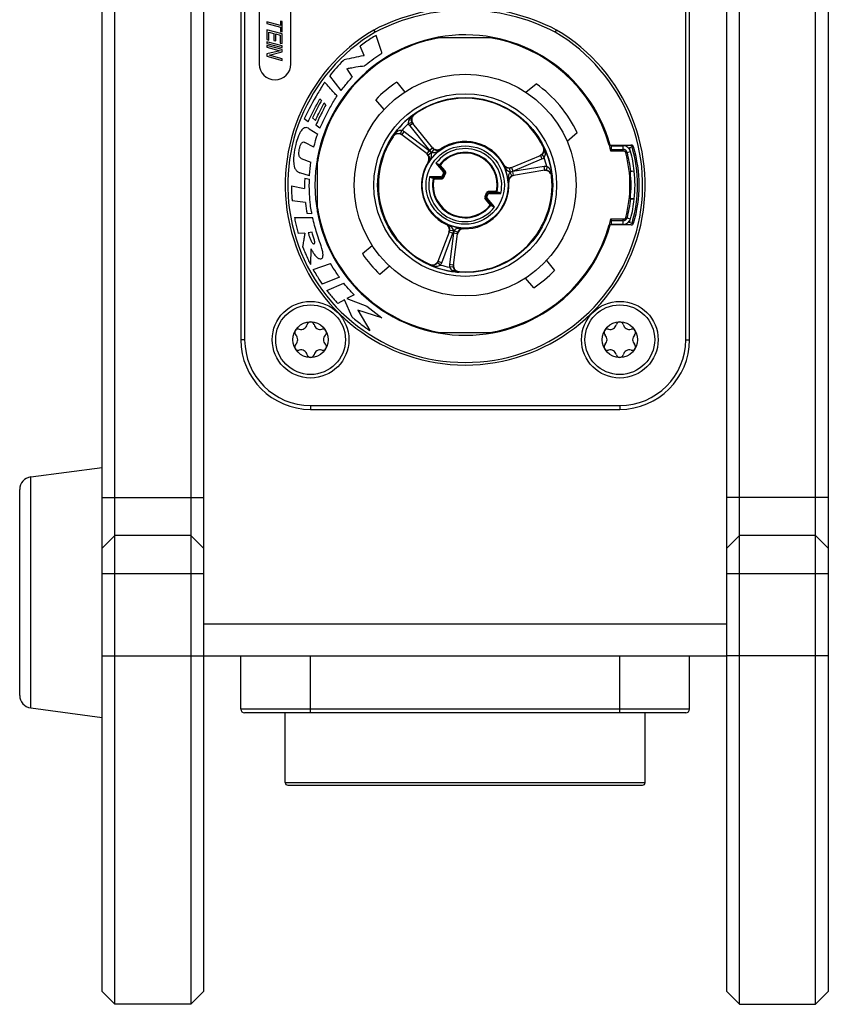
# Model space of a CAD drawing. Units: millimetres. Extents: x 0 to 420, y 0 to 297.
# Drawn here: x 206 to 237, y 77 to 116 of the extents above; entities that cross this region are included whole.
import ezdxf

# ---------------------------------------------------------------- set-up
doc = ezdxf.new("R2010")
doc.units = ezdxf.units.MM
doc.header["$LTSCALE"] = 23.1
doc.layers.get('0').update_dxf_attribs({"linetype": 'CONTINUOUS'})
doc.layers.add('_26_DATUM_AXIS', color=7, linetype='CONTINUOUS')
doc.layers.add('BEZUGSACHSEN', color=7, linetype='CONTINUOUS')

msp = doc.modelspace()

# ---------------------------------------------------------------- linework, layer by layer
at = {"color": 7}
for p, q in [((209.2527, 77.136), (209.2527, 154.636)), ((212.2527, 154.636), (212.2527, 77.136)), ((233.9027, 77.136), (233.9027, 154.636)), ((236.9027, 77.136), (236.9027, 154.636)), ((208.7527, 77.636), (208.7527, 154.136)), ((212.7527, 154.136), (212.7527, 77.636)), ((233.4027, 77.636), (233.4027, 154.136)), ((237.4027, 154.136), (237.4027, 77.636)), ((222.2875, 110.0182), (222.0924, 110.2507)), ((221.8395, 109.7082), (222.1429, 109.7082)), ((224.3159, 109.2138), (224.0125, 109.2138)), ((223.8679, 108.9038), (224.0629, 108.6714)), ((205.9366, 97.9439), (208.7527, 98.3194)), ((205.5027, 89.3238), (205.5027, 97.4483)), ((208.7527, 95.136), (209.2527, 95.636)), ((212.2527, 95.636), (209.2527, 95.636)), ((212.7527, 95.136), (212.2527, 95.636)), ((233.9027, 95.636), (233.4027, 95.136)), ((236.9027, 95.636), (233.9027, 95.636)), ((237.4027, 95.136), (236.9027, 95.636)), ((212.7527, 90.886), (233.4027, 90.886)), ((205.9366, 88.8282), (208.7527, 88.4527)), ((208.7527, 77.636), (209.2527, 77.136)), ((212.7527, 77.636), (212.2527, 77.136)), ((233.4027, 77.636), (233.9027, 77.136)), ((236.9027, 77.136), (237.4027, 77.636)), ((212.2527, 77.136), (209.2527, 77.136)), ((233.9027, 77.136), (236.9027, 77.136))]:
    msp.add_line(p, q, dxfattribs=at)
at = {"color": 9}
for p, q in [((221.0453, 112.2497), (221.0712, 112.2386)), ((220.2317, 111.3693), (220.2198, 111.3949)), ((222.1199, 110.8939), (222.1262, 110.869)), ((226.1533, 110.9715), (226.1814, 110.9691)), ((221.6374, 110.3628), (221.6123, 110.3682)), ((224.5788, 110.2575), (224.596, 110.2765)), ((222.2157, 109.801), (222.2366, 109.7734)), ((222.2632, 109.9029), (222.2978, 109.9045)), ((224.7975, 109.5741), (224.7727, 109.581)), ((226.5089, 109.8268), (226.4864, 109.8099)), ((223.8922, 109.0192), (223.8576, 109.0175)), ((223.9397, 109.1211), (223.9187, 109.1487)), ((222.3157, 107.9151), (222.3341, 107.9331)), ((223.0169, 107.7628), (223.0247, 107.7384)), ((221.6789, 106.3066), (221.6754, 106.3346)), ((222.848, 106.0422), (222.8318, 106.0191)), ((205.9366, 88.8282), (205.9366, 97.9439)), ((208.7527, 97.136), (212.7527, 97.136)), ((237.4027, 97.136), (233.4027, 97.136)), ((208.7527, 94.136), (212.7527, 94.136)), ((233.4027, 94.136), (237.4027, 94.136)), ((233.4027, 92.136), (212.7527, 92.136)), ((208.7527, 90.886), (212.7527, 90.886)), ((237.4027, 90.886), (233.4027, 90.886))]:
    msp.add_line(p, q, dxfattribs=at)
at = {"color": 7}
for centre, radius in [((216.9777, 103.361), 1.375), ((229.1777, 103.361), 1.375), ((216.9777, 103.361), 0.7), ((229.1777, 103.361), 0.7)]:
    msp.add_circle(centre, radius, dxfattribs=at)
for centre, radius, start, end in [((223.0777, 109.461), 5.9272, 15.41007, 344.58993), ((223.0777, 109.461), 5.8968, 98.81627, 171.18373), ((223.0777, 109.461), 5.8968, 15.48121, 81.18373), ((223.0777, 109.461), 3.4265, 26.15693, 125.84307), ((221.2185, 112.0359), 0.2508, 172.55027, 181.98305), ((221.2187, 112.0362), 0.2511, 182.06147, 200.58885), ((221.2194, 112.037), 0.252, 200.70258, 219.17783), ((221.2179, 112.0358), 0.2503, 125.87129, 135.20723), ((223.0777, 109.461), 3.4265, 146.15693, 245.84307), ((220.4395, 111.2298), 0.2503, 136.79277, 146.12871), ((220.4395, 111.2292), 0.2508, 90.01695, 99.44973), ((220.4392, 111.229), 0.2511, 71.41117, 89.93854), ((220.4384, 111.2283), 0.252, 52.82217, 71.29744), ((223.0777, 109.461), 1.7235, 28.23918, 123.76082), ((221.9809, 111.1015), 0.2498, 240.38559, 250.95965), ((221.9812, 111.1024), 0.2507, 250.95539, 261.48444), ((225.9289, 110.8614), 0.25, 320.65888, 329.98153), ((225.9281, 110.8616), 0.2508, 330.01695, 339.44973), ((225.9286, 110.8613), 0.2503, 16.79277, 26.12871), ((224.5777, 109.461), 5.3007, 343.45363, 16.54637), ((223.0777, 109.461), 1.7235, 148.23918, 243.76082), ((221.3999, 110.4999), 0.2498, 21.04035, 31.6144), ((221.3991, 110.4996), 0.2507, 10.51557, 21.04461), ((223.0777, 109.461), 1.2626, 348.71105, 141.28895), ((222.1381, 106.2032), 4.0478, 90.64585, 91.15212), ((222.2109, 109.954), 0.1, 330.36301, 40.01098), ((224.8164, 110.3955), 0.2507, 250.51556, 261.04461), ((224.8163, 110.3946), 0.2498, 261.04035, 271.6144), ((226.2377, 109.7824), 0.252, 80.70258, 99.17783), ((226.2374, 109.7833), 0.2511, 62.06147, 80.58886), ((226.2372, 109.7837), 0.2508, 52.55027, 61.98305), ((223.0777, 109.461), 1.2626, 168.71105, 321.28895), ((224.9694, 112.2749), 4.0478, 218.84788, 219.35415), ((222.1429, 109.8081), 0.1, 269.98917, 339.63684), ((223.0777, 109.461), 0.8972, 150.37399, 159.62601), ((223.0777, 109.461), 3.4265, 266.15693, 5.84307), ((223.0777, 109.461), 1.7235, 268.23918, 3.76082), ((225.0473, 109.5903), 0.2504, 172.96078, 183.71856), ((226.2375, 109.7843), 0.2503, 5.87129, 15.20723), ((224.0124, 109.1139), 0.1, 89.98917, 159.63684), ((221.186, 106.6471), 4.0478, 38.84788, 39.35415), ((223.9445, 108.9681), 0.1, 150.36301, 220.01098), ((223.0777, 109.461), 0.8972, 330.37399, 339.62601), ((223.0777, 109.461), 5.8968, 188.81627, 261.18373), ((224.0173, 112.7189), 4.0478, 270.64585, 271.15212), ((222.2045, 107.6908), 0.2507, 10.95539, 21.48444), ((222.2054, 107.6909), 0.2498, 0.38559, 10.95965), ((223.0172, 107.4881), 0.2504, 88.28144, 99.03922), ((223.0777, 109.461), 5.8968, 278.81627, 344.51879), ((221.7777, 106.563), 0.2503, 245.87145, 255.22705), ((221.7774, 106.5634), 0.2508, 292.64966, 302.10443), ((221.7777, 106.5627), 0.25, 302.14046, 311.50425), ((222.8668, 106.2917), 0.252, 172.82217, 191.29744), ((222.8659, 106.292), 0.2511, 191.41117, 209.93854), ((222.8655, 106.2922), 0.2508, 210.01695, 219.44973), ((222.8649, 106.2919), 0.2503, 256.79277, 266.12871), ((216.4927, 103.641), 0.14, 73.34176, 226.65824), ((216.6031, 104.0099), 0.245, 253.34176, 346.65824), ((216.9777, 103.921), 0.14, 13.34176, 166.65824), ((217.3523, 104.0099), 0.245, 193.34176, 286.65824), ((217.4627, 103.641), 0.14, 313.34176, 106.65824), ((228.6927, 103.641), 0.14, 73.34176, 226.65824), ((228.8031, 104.0099), 0.245, 253.34176, 346.65824), ((229.1777, 103.921), 0.14, 13.34176, 166.65824), ((229.5523, 104.0099), 0.245, 193.34176, 286.65824), ((229.6627, 103.641), 0.14, 313.34176, 106.65824), ((216.2285, 103.361), 0.245, 313.34176, 46.65824), ((217.7269, 103.361), 0.245, 133.34176, 226.65824), ((228.4285, 103.361), 0.245, 313.34176, 46.65824), ((229.9269, 103.361), 0.245, 133.34176, 226.65824), ((216.4927, 103.081), 0.14, 133.34176, 286.65824), ((216.6031, 102.7122), 0.245, 13.34176, 106.65824), ((217.3523, 102.7122), 0.245, 73.34176, 166.65824), ((217.4627, 103.081), 0.14, 253.34176, 46.65824), ((228.6927, 103.081), 0.14, 133.34176, 286.65824), ((228.8031, 102.7122), 0.245, 13.34176, 106.65824), ((229.5523, 102.7122), 0.245, 73.34176, 166.65824), ((229.6627, 103.081), 0.14, 253.34176, 46.65824), ((216.9777, 102.801), 0.14, 193.34176, 346.65824), ((229.1777, 102.801), 0.14, 193.34176, 346.65824), ((206.0027, 97.4483), 0.5, 97.59464, 180), ((206.0027, 89.3238), 0.5, 180, 262.40536)]:
    msp.add_arc(centre, radius, start, end, dxfattribs=at)
at = {"color": 9}
for centre, start, end in [((222.6104, 106.4624), 95.18893, 95.76294), ((225.0744, 111.7465), 214.23706, 214.81107), ((221.0809, 107.1755), 34.23706, 34.81107), ((223.545, 112.4597), 275.18893, 275.76294)]:
    msp.add_arc(centre, 3.5705, start, end, dxfattribs=at)
at = {"color": 7}
for points in [[(221.0403, 112.2122), (221.0027, 112.1743), (220.9767, 112.1213), (220.9698, 112.0684)], [(220.3983, 111.4767), (220.3457, 111.4679), (220.2936, 111.4401), (220.2571, 111.4012)], [(221.7874, 110.9435), (221.8067, 110.9199), (221.8309, 110.8995), (221.8575, 110.8844)], [(221.9441, 110.8544), (222.0035, 110.8456), (222.07, 110.8605), (222.1199, 110.8939)], [(226.163, 110.7736), (226.1817, 110.8236), (226.1836, 110.8825), (226.1682, 110.9336)], [(221.6126, 110.6308), (221.5966, 110.6569), (221.5754, 110.6803), (221.551, 110.6988)], [(221.6123, 110.3682), (221.6439, 110.4193), (221.6565, 110.4862), (221.6456, 110.5453)], [(226.0256, 110.6308), (226.0626, 110.6464), (226.0968, 110.6718), (226.1223, 110.7029)], [(224.596, 110.2765), (224.6245, 110.2236), (224.6762, 110.1792), (224.7328, 110.1591)], [(224.8233, 110.1449), (224.8539, 110.1458), (224.8848, 110.1524), (224.9129, 110.1642)], [(226.479, 109.8499), (226.465, 109.9014), (226.4321, 109.9504), (226.3897, 109.9828)], [(224.8512, 109.746), (224.8231, 109.7107), (224.8043, 109.6659), (224.7988, 109.621)], [(224.9205, 109.8061), (224.8941, 109.7907), (224.8702, 109.77), (224.8512, 109.746)], [(225.0067, 109.8372), (224.9766, 109.8323), (224.9468, 109.8215), (224.9205, 109.8061)], [(222.4378, 107.7826), (222.4157, 107.8385), (222.3696, 107.8886), (222.3157, 107.9151)], [(222.4389, 107.6023), (222.4498, 107.6309), (222.4553, 107.662), (222.4552, 107.6926)], [(222.8547, 107.6786), (222.8315, 107.6588), (222.8116, 107.6342), (222.7971, 107.6073)], [(222.9779, 107.7354), (222.9332, 107.7283), (222.8891, 107.708), (222.8547, 107.6786)], [(222.7971, 107.6073), (222.7826, 107.5804), (222.7729, 107.5504), (222.7691, 107.52)], [(221.9434, 106.3754), (221.9733, 106.4019), (221.9973, 106.4367), (222.0115, 106.4741)], [(221.7139, 106.321), (221.7656, 106.3073), (221.8246, 106.3114), (221.874, 106.332)], [(222.6718, 106.1328), (222.7057, 106.0916), (222.7558, 106.0604), (222.8077, 106.0482)]]:
    msp.add_open_spline(points, degree=3, dxfattribs=at)
at = {"layer": '_26_DATUM_AXIS', "color": 7}
for p, q in [((214.2277, 88.786), (214.2277, 90.886)), ((231.9277, 88.786), (231.9277, 90.886)), ((231.7777, 88.636), (214.3777, 88.636)), ((215.9777, 85.886), (215.9777, 88.636)), ((230.1777, 85.886), (230.1777, 88.636)), ((216.0777, 85.786), (230.0777, 85.786))]:
    msp.add_line(p, q, dxfattribs=at)
at = {"layer": '_26_DATUM_AXIS', "color": 9}
for p, q in [((216.9777, 88.636), (216.9777, 90.886)), ((229.1777, 88.636), (229.1777, 90.886)), ((231.9277, 88.786), (214.2277, 88.786)), ((215.9777, 85.886), (230.1777, 85.886))]:
    msp.add_line(p, q, dxfattribs=at)
at = {"layer": '_26_DATUM_AXIS', "color": 7}
for centre, radius, start, end in [((214.3777, 88.786), 0.15, 180, 270), ((231.7777, 88.786), 0.15, 270, 360), ((216.0777, 85.886), 0.1, 180, 270), ((230.0777, 85.886), 0.1, 270, 360)]:
    msp.add_arc(centre, radius, start, end, dxfattribs=at)
at = {"layer": 'BEZUGSACHSEN', "color": 7}
for p, q in [((214.2277, 128.361), (214.2277, 103.361)), ((231.9277, 103.361), (231.9277, 128.361)), ((214.9527, 120.486), (214.9527, 114.236)), ((216.2027, 114.236), (216.2027, 120.486)), ((215.2527, 115.9035), (215.2527, 115.8398)), ((215.7889, 115.7599), (215.2527, 115.9035)), ((215.2527, 115.8398), (215.7889, 115.6961)), ((215.7889, 115.9299), (215.7889, 115.7599)), ((215.8527, 115.9128), (215.7889, 115.9299)), ((215.8527, 115.509), (215.8527, 115.9128)), ((215.2527, 115.5848), (215.2527, 115.2023)), ((215.8527, 115.424), (215.2527, 115.5848)), ((215.3293, 115.1817), (215.3293, 115.5005)), ((215.3293, 115.5005), (215.5335, 115.4458)), ((215.5335, 115.4458), (215.5335, 115.1695)), ((215.6101, 115.149), (215.6101, 115.4252)), ((215.6101, 115.4252), (215.7761, 115.3808)), ((215.7889, 115.6961), (215.7889, 115.5261)), ((215.7889, 115.5261), (215.8527, 115.509)), ((215.8527, 115.0415), (215.8527, 115.424)), ((219.4762, 115.5798), (219.5247, 115.4923)), ((226.6307, 115.4923), (226.6792, 115.5798)), ((215.2527, 115.2023), (215.3293, 115.1817)), ((215.2527, 115.1173), (215.2527, 115.0535)), ((215.8527, 114.9565), (215.2527, 115.1173)), ((215.2527, 115.0535), (215.8527, 114.8928)), ((215.5335, 115.1695), (215.6101, 115.149)), ((215.7761, 115.3808), (215.7761, 115.062)), ((215.7761, 115.062), (215.8527, 115.0415)), ((222.0123, 115.2882), (224.1431, 115.2882)), ((215.2527, 114.9685), (215.2527, 114.9048)), ((215.8527, 114.8078), (215.2527, 114.9685)), ((215.2527, 114.9048), (215.7761, 114.7645)), ((215.7761, 114.7645), (215.2527, 114.6391)), ((215.2527, 114.6391), (215.2527, 114.5435)), ((215.3421, 114.5833), (215.8527, 114.7121)), ((215.8527, 114.8928), (215.8527, 114.9565)), ((215.8527, 114.7121), (215.8527, 114.8078)), ((219.0939, 114.5674), (218.9387, 114.9436)), ((215.2527, 114.5435), (215.8527, 114.3828)), ((215.8527, 114.4465), (215.3421, 114.5833)), ((215.8527, 114.3828), (215.8527, 114.4465)), ((218.4106, 114.0487), (218.6226, 113.713)), ((218.1825, 113.197), (217.7316, 113.7767)), ((220.375, 113.5182), (220.6985, 113.1326)), ((225.475, 113.1207), (225.8732, 113.4548)), ((217.4103, 112.7973), (217.3445, 112.8587)), ((217.5836, 112.6329), (217.5124, 112.7044)), ((219.875, 112.4416), (219.5515, 112.8272)), ((216.8849, 111.9547), (216.7269, 112.0798)), ((217.1712, 112.014), (217.0549, 112.1086)), ((216.9281, 111.6813), (217.2604, 111.4753)), ((217.3491, 111.7003), (217.1891, 111.8212)), ((221.0043, 111.887), (221.7916, 110.9234)), ((227.4963, 111.5206), (227.0981, 111.1864)), ((217.1104, 110.9627), (216.7478, 111.1462)), ((221.5713, 110.6953), (220.5808, 111.4485)), ((228.7724, 111.036), (228.766, 111.036)), ((228.7918, 111.036), (229.628, 111.036)), ((229.364, 110.7985), (228.8264, 110.7985)), ((228.8442, 111.011), (229.3156, 111.011)), ((228.8442, 110.811), (228.8442, 111.011)), ((228.8442, 110.8685), (229.3156, 110.8685)), ((228.8442, 110.811), (229.3156, 110.811)), ((229.521, 110.9296), (229.6693, 110.9737)), ((216.6134, 110.5085), (216.9931, 110.3594)), ((217.2505, 108.3956), (217.2505, 110.5264)), ((224.8998, 110.1484), (226.0473, 110.6296)), ((226.2153, 110.0436), (224.9872, 109.8436)), ((229.749, 110.0061), (229.593, 109.9896)), ((229.6058, 110.0054), (229.7475, 110.0207)), ((229.749, 110.0061), (229.7475, 110.0207)), ((216.9397, 109.8316), (216.559, 109.9439)), ((216.747, 109.7373), (216.9327, 109.6879)), ((216.2244, 109.4316), (216.7426, 109.3215)), ((216.7752, 108.7703), (216.2556, 108.8448)), ((229.749, 108.916), (229.593, 108.9324)), ((229.6058, 108.9167), (229.7475, 108.9013)), ((229.7475, 108.9013), (229.749, 108.916)), ((216.3452, 108.1789), (217.0595, 108.1756)), ((217.0324, 108.3294), (216.8398, 108.3375)), ((228.8264, 108.1235), (229.364, 108.1235)), ((229.3156, 108.111), (228.8442, 108.111)), ((228.8442, 107.911), (228.8442, 108.111)), ((229.3156, 108.0535), (228.8442, 108.0535)), ((228.7724, 107.886), (228.766, 107.886)), ((229.628, 107.886), (228.7918, 107.886)), ((229.3156, 107.911), (228.8442, 107.911)), ((229.6693, 107.9483), (229.521, 107.9924)), ((216.7542, 107.5699), (216.4921, 107.5479)), ((217.0355, 107.5984), (216.8833, 107.5824)), ((222.0134, 106.4524), (222.4543, 107.616)), ((222.7619, 107.5393), (222.6049, 106.305)), ((216.9944, 106.9495), (216.9736, 106.3327)), ((219.0205, 106.7583), (219.4061, 107.0819)), ((226.2803, 106.4805), (226.6039, 106.0948)), ((217.0787, 106.1277), (217.7633, 106.3641)), ((220.0971, 106.2584), (219.7115, 105.9348)), ((218.1151, 105.8252), (217.4313, 105.5577)), ((225.7804, 105.4038), (225.4568, 105.7895)), ((217.6173, 105.2998), (218.2841, 105.5944)), ((218.3202, 104.9372), (218.05, 104.7888)), ((218.6205, 104.2454), (218.3202, 104.9372)), ((218.6952, 105.1354), (218.4091, 104.9844)), ((218.4091, 104.9844), (219.2027, 104.6766)), ((219.7871, 104.2249), (218.8416, 104.5271)), ((218.8416, 104.5271), (219.3161, 103.7226)), ((219.2027, 104.6766), (219.7871, 104.2249)), ((224.1431, 103.6339), (222.0123, 103.6339)), ((216.9777, 100.611), (229.1777, 100.611))]:
    msp.add_line(p, q, dxfattribs=at)
at = {"layer": 'BEZUGSACHSEN', "color": 9}
for p, q in [((214.3777, 128.361), (214.3777, 103.361)), ((231.7777, 103.361), (231.7777, 128.361)), ((220.8331, 111.8811), (220.9699, 111.9426)), ((220.5241, 111.4809), (220.5808, 111.6198)), ((220.5808, 111.4485), (220.6716, 111.5679)), ((221.6621, 110.8147), (220.6716, 111.5679)), ((221.0043, 111.887), (220.8881, 111.7921)), ((220.8881, 111.7921), (221.6754, 110.8285)), ((221.5713, 110.6953), (221.6621, 110.8147)), ((221.7393, 110.7372), (221.6196, 110.6469)), ((221.7916, 110.9234), (221.6754, 110.8285)), ((221.8417, 110.8769), (221.7556, 110.754)), ((229.3156, 110.811), (229.3156, 111.011)), ((229.4123, 110.7365), (229.6056, 110.7876)), ((224.9578, 110.0101), (226.1053, 110.4913)), ((226.0473, 110.6296), (226.1053, 110.4913)), ((226.1038, 110.6626), (226.1957, 110.544)), ((221.9257, 110.3257), (222.2136, 109.9827)), ((222.03, 110.2793), (222.2519, 110.0148)), ((222.2519, 110.0148), (222.2136, 109.9827)), ((224.8521, 109.982), (224.8337, 110.1309)), ((224.9219, 109.8235), (224.8585, 109.9595)), ((224.8998, 110.1484), (224.9578, 110.0101)), ((226.1912, 110.1917), (224.9631, 109.9917)), ((224.9872, 109.8436), (224.9631, 109.9917)), ((226.2153, 110.0436), (226.1912, 110.1917)), ((226.2958, 110.1949), (226.2807, 110.0456)), ((222.1226, 109.7877), (221.6748, 109.7877)), ((222.1226, 109.7377), (221.7774, 109.7377)), ((222.1226, 109.7877), (222.1226, 109.7377)), ((222.2157, 109.801), (222.1691, 109.8193)), ((222.2192, 109.9267), (222.2632, 109.9029)), ((224.0327, 109.1844), (224.3779, 109.1844)), ((224.0327, 109.1344), (224.0327, 109.1844)), ((223.9362, 108.9953), (223.8922, 109.0192)), ((223.9035, 108.9072), (223.9418, 108.9394)), ((224.1254, 108.6428), (223.9035, 108.9072)), ((223.9397, 109.1211), (223.9862, 109.1027)), ((224.2296, 108.5963), (223.9418, 108.9394)), ((224.0327, 109.1344), (224.4805, 109.1344)), ((229.3156, 107.911), (229.3156, 108.111)), ((229.4123, 108.1855), (229.6056, 108.1345)), ((222.4695, 107.6827), (222.6189, 107.6695)), ((222.6417, 107.6639), (222.7798, 107.6053)), ((222.1537, 106.3993), (222.5945, 107.5628)), ((222.4543, 107.616), (222.5945, 107.5628)), ((222.6131, 107.5582), (222.4561, 106.3239)), ((222.7619, 107.5393), (222.6131, 107.5582)), ((222.0134, 106.4524), (222.1537, 106.3993)), ((222.1042, 106.3071), (221.9825, 106.3948)), ((222.6049, 106.305), (222.4561, 106.3239)), ((222.6052, 106.2396), (222.4566, 106.2193)), ((214.3777, 103.361), (214.2277, 103.361)), ((231.7777, 103.361), (231.9277, 103.361)), ((216.9777, 100.761), (229.1777, 100.761)), ((216.9777, 100.761), (216.9777, 100.611)), ((229.1777, 100.761), (229.1777, 100.611))]:
    msp.add_line(p, q, dxfattribs=at)
at = {"layer": 'BEZUGSACHSEN', "color": 7}
for centre, radius in [((223.0777, 109.461), 4.375), ((216.9777, 103.361), 1.5125), ((229.1777, 103.361), 1.5125)]:
    msp.add_circle(centre, radius, dxfattribs=at)
at = {"layer": 'BEZUGSACHSEN', "color": 9}
for radius in [3.6043, 3.4543, 1.6957, 1.5457]:
    msp.add_circle((223.0777, 109.461), radius, dxfattribs=at)
at = {"layer": 'BEZUGSACHSEN', "color": 7}
for centre, radius, start, end in [((223.0777, 108.661), 7.8, 62.50104, 117.49896), ((223.0777, 109.461), 7.1, 120.48119, 59.51881), ((215.5777, 114.236), 0.625, 180, 360), ((223.0777, 109.461), 4.875, 123.6699, 136.3301), ((223.0777, 109.461), 4.875, 24.99079, 55.00921), ((221.2051, 112.0484), 0.258, 195.14778, 204.21574), ((220.4266, 111.2424), 0.2576, 67.78107, 76.01078), ((221.9903, 111.0891), 0.2591, 234.99092, 245.74129), ((221.9905, 111.0889), 0.2591, 245.6877, 279.61951), ((223.0777, 109.461), 5.9023, 13.09738, 15.47663), ((229.3156, 110.711), 0.3, 14.77963, 90), ((229.3156, 110.711), 0.1575, 14.77963, 90), ((229.3156, 110.711), 0.1, 14.77963, 90), ((224.5777, 109.461), 5, 345.22037, 14.77963), ((224.5777, 109.461), 5.0575, 6.17896, 14.77963), ((224.5777, 109.461), 5.2, 15.66301, 16.54637), ((224.5777, 109.461), 5.2, 6.17896, 14.77963), ((229.628, 110.936), 0.1001, 16.29505, 90.01181), ((224.5777, 109.461), 5.3613, 343.71932, 16.28068), ((221.4128, 110.491), 0.259, 26.95196, 37.01086), ((225.9455, 110.8667), 0.2583, 307.79216, 319.13524), ((224.8022, 110.387), 0.2581, 272.14858, 277.02462), ((226.2548, 109.7895), 0.2575, 77.54967, 84.22348), ((225.9025, 113.0108), 4.7694, 320.69525, 320.93927), ((224.5777, 109.461), 5.0431, 353.9832, 6.0168), ((224.5777, 109.461), 5.2, 353.9832, 6.0168), ((225.0312, 109.5885), 0.2592, 122.02305, 159.61516), ((225.0315, 109.5884), 0.2594, 114.99321, 122.05615), ((224.5777, 109.461), 5.0575, 345.22037, 353.82104), ((225.9025, 105.9113), 4.7694, 39.06073, 39.30475), ((224.5777, 109.461), 5.2, 345.22037, 353.82104), ((223.0777, 109.461), 5.9023, 344.52337, 346.90262), ((229.3156, 108.211), 0.1, 270, 345.22037), ((229.3156, 108.211), 0.1575, 270, 345.22037), ((229.3156, 108.211), 0.3, 270, 345.22037), ((224.5777, 109.461), 5.2, 343.45363, 344.33699), ((222.2113, 107.7055), 0.2593, 358.45083, 39.61232), ((222.2127, 107.7052), 0.2578, 354.99223, 358.49985), ((223.0176, 107.5045), 0.2583, 149.57813, 157.02155), ((229.628, 107.9861), 0.1001, 269.98819, 343.70495), ((223.0777, 109.461), 4.875, 213.6699, 226.3301), ((221.7729, 106.5459), 0.2584, 312.67478, 324.20641), ((222.8602, 106.2743), 0.2573, 187.7772, 194.5343), ((223.0777, 109.461), 4.875, 303.6699, 316.3301), ((216.9777, 103.361), 2.75, 180, 270), ((229.1777, 103.361), 2.75, 270, 360)]:
    msp.add_arc(centre, radius, start, end, dxfattribs=at)
at = {"layer": 'BEZUGSACHSEN', "color": 9}
for centre, radius, start, end in [((223.0777, 108.661), 7.7, 62.52042, 117.47958), ((223.0777, 109.461), 7, 120.50249, 59.49751), ((223.0777, 109.461), 3.4507, 126.08552, 145.91448), ((221.3851, 111.7703), 0.5863, 139.9359, 142.58915), ((221.199, 112.0459), 0.2513, 204.26353, 219.2214), ((220.4268, 111.2452), 0.405, 52.8136, 67.76937), ((223.0777, 109.461), 3.3007, 132.84966, 139.15774), ((221.1968, 112.0443), 0.3986, 204.28985, 219.24727), ((220.7605, 111.0231), 0.6562, 141.3439, 145.48867), ((220.4288, 111.2483), 0.2514, 52.78185, 67.73635), ((223.0777, 109.461), 1.6993, 124.04935, 147.95065), ((221.4185, 110.4948), 0.4021, 37.06403, 52.71096), ((221.9866, 111.0831), 0.4021, 219.28897, 234.93555), ((223.0777, 109.461), 1.8493, 135.63702, 136.363), ((221.9861, 111.0826), 0.2514, 219.28387, 234.92898), ((223.0777, 109.461), 1.4404, 346.89301, 143.10699), ((221.6679, 111.4547), 0.7383, 293.00074, 295.03725), ((223.0777, 109.461), 1.2904, 347.69851, 142.30149), ((221.387, 111.9805), 1.3349, 301.68017, 303.62419), ((223.0777, 109.461), 3.4507, 6.08552, 25.91448), ((225.5891, 110.6867), 0.6562, 21.3439, 25.48867), ((225.6878, 110.7106), 0.5544, 5.94392, 9.41787), ((221.419, 110.4953), 0.2514, 37.07042, 52.71674), ((220.9176, 110.8507), 0.867, 335.21617, 336.9682), ((221.0698, 110.7866), 0.7018, 336.91856, 340.32462), ((225.95, 110.8613), 0.2513, 292.7803, 307.73557), ((225.9497, 110.8619), 0.4019, 292.78441, 307.74112), ((223.0777, 109.461), 3.3007, 12.84583, 19.15416), ((222.1753, 109.9505), 0.1, 331.5281, 39.99392), ((223.0777, 109.461), 1.6993, 4.04935, 27.95065), ((225.3612, 110.6369), 0.867, 215.21618, 216.96821), ((225.2697, 110.5681), 0.7525, 216.97603, 218.60488), ((224.8028, 110.3803), 0.2514, 277.0704, 292.71666), ((224.8026, 110.381), 0.4021, 277.06415, 292.71107), ((223.0777, 109.461), 1.8493, 15.63701, 16.36299), ((225.028, 109.5949), 0.4021, 99.2891, 114.93564), ((226.2556, 109.795), 0.4019, 84.25823, 99.21619), ((226.2556, 109.7956), 0.2513, 84.26397, 99.22206), ((225.9473, 109.7819), 0.5609, 22.59194, 24.81201), ((223.0777, 109.461), 1.4404, 166.89301, 323.10699), ((223.0777, 109.461), 1.2904, 167.69851, 322.30149), ((222.1226, 109.8377), 0.1, 270.00672, 338.47125), ((223.0777, 109.461), 0.9766, 151.51717, 158.47259), ((223.0777, 109.461), 0.9266, 151.52202, 158.47798), ((226.105, 109.6654), 1.3349, 181.68017, 183.62419), ((225.5092, 109.6851), 0.7383, 173.00074, 175.03725), ((225.0278, 109.5956), 0.2514, 99.28398, 114.92897), ((225.8557, 109.7522), 0.6575, 6.51585, 9.28649), ((224.0327, 109.0844), 0.1, 90.00672, 158.47125), ((223.9801, 108.9715), 0.1, 151.5281, 219.99392), ((223.0777, 109.461), 0.9266, 331.52202, 338.47798), ((223.0777, 109.461), 0.9766, 331.51722, 338.47259), ((221.741, 106.7371), 1.3349, 61.68017, 63.62419), ((223.0777, 109.461), 1.6993, 244.04935, 267.95065), ((222.2192, 107.7049), 0.2514, 339.28402, 354.92897), ((222.056, 107.2433), 0.7383, 53.00074, 55.03725), ((222.2182, 107.7051), 0.4023, 339.29184, 354.93837), ((223.0119, 107.5072), 0.402, 157.06479, 172.71171), ((223.0777, 109.461), 1.8493, 255.63679, 256.36294), ((222.9405, 107.0092), 0.7525, 96.97601, 98.60488), ((222.9543, 106.8955), 0.867, 95.21617, 96.9682), ((223.0113, 107.5074), 0.2514, 157.07041, 172.7167), ((221.7785, 106.5416), 0.2513, 324.26376, 339.22172), ((221.9409, 106.9096), 0.6575, 246.51585, 249.28649), ((223.0777, 109.461), 3.4507, 246.08552, 265.91448), ((221.9194, 106.8036), 0.549, 262.56866, 267.00748), ((221.7782, 106.5418), 0.4016, 324.26134, 339.21901), ((223.0777, 109.461), 3.3007, 252.8462, 259.15453), ((222.8552, 106.2734), 0.4023, 172.78782, 187.74355), ((222.7314, 106.3805), 0.3222, 227.132, 228.10579), ((222.8543, 106.2734), 0.2514, 172.7819, 187.73635), ((222.8548, 106.5758), 0.5544, 245.94392, 249.41787), ((222.8835, 106.6732), 0.6562, 261.3439, 265.48867), ((216.9777, 103.361), 2.6, 180, 270), ((229.1777, 103.361), 2.6, 270, 360)]:
    msp.add_arc(centre, radius, start, end, dxfattribs=at)
at = {"layer": 'BEZUGSACHSEN', "color": 7}
for points, knots in [([(219.5703, 115.3687), (219.4961, 115.328), (219.2789, 115.1965), (219.0677, 115.0533), (218.9387, 114.9436)], [0, 0, 0, 0, 0.3332236, 1, 1, 1, 1]), ([(219.7952, 114.6716), (219.7883, 114.6921), (219.7105, 114.9235), (219.6351, 115.1558), (219.5703, 115.3687)], [0, 0, 0, 0, 0.0884842, 1, 1, 1, 1]), ([(219.1092, 114.1698), (219.1276, 114.1852), (219.348, 114.3633), (219.5769, 114.5316), (219.7952, 114.6716)], [0, 0, 0, 0, 0.0846217, 1, 1, 1, 1]), ([(218.3097, 114.4075), (218.2923, 114.3925), (218.0822, 114.1994), (217.8889, 113.9866), (217.7316, 113.7767)], [0, 0, 0, 0, 0.0805279, 1, 1, 1, 1]), ([(219.0939, 114.5674), (219.0818, 114.565), (218.8202, 114.5127), (218.5589, 114.4589), (218.3097, 114.4075)], [0, 0, 0, 0, 0.0459918, 1, 1, 1, 1]), ([(218.4106, 114.0487), (218.4564, 114.0643), (218.5756, 114.0867), (218.8079, 114.1294), (218.9945, 114.1549), (219.1092, 114.1698)], [0, 0, 0, 0, 0.2042641, 0.5108407, 1, 1, 1, 1]), ([(217.5333, 113.5181), (217.4412, 113.3779), (217.1561, 112.9076), (216.8918, 112.4246), (216.7269, 112.0798)], [0, 0, 0, 0, 0.3049819, 1, 1, 1, 1]), ([(218.0244, 112.9793), (217.9849, 113.0178), (217.8188, 113.1954), (217.6567, 113.3765), (217.5333, 113.5181)], [0, 0, 0, 0, 0.22716, 1, 1, 1, 1]), ([(218.1825, 113.197), (218.233, 113.262), (218.3754, 113.4375), (218.521, 113.6113), (218.6226, 113.713)], [0, 0, 0, 0, 0.3639069, 1, 1, 1, 1]), ([(216.8849, 111.9547), (216.8945, 111.9758), (217.0388, 112.2815), (217.1946, 112.5818), (217.3445, 112.8587)], [0, 0, 0, 0, 0.0686008, 1, 1, 1, 1]), ([(217.4103, 112.7973), (217.3996, 112.7795), (217.2701, 112.5559), (217.1519, 112.3255), (217.0549, 112.1086)], [0, 0, 0, 0, 0.0804003, 1, 1, 1, 1]), ([(217.1712, 112.014), (217.2133, 112.1039), (217.3245, 112.3352), (217.4358, 112.5667), (217.5124, 112.7044)], [0, 0, 0, 0, 0.3864642, 1, 1, 1, 1]), ([(217.3491, 111.7003), (217.4137, 111.849), (217.5503, 112.1363), (217.7715, 112.5652), (217.9338, 112.8419), (218.0244, 112.9793)], [0, 0, 0, 0, 0.3359618, 0.6589214, 1, 1, 1, 1]), ([(217.5836, 112.6329), (217.5316, 112.5362), (217.3941, 112.2686), (217.26, 111.9986), (217.1891, 111.8212)], [0, 0, 0, 0, 0.3649813, 1, 1, 1, 1]), ([(220.9561, 111.981), (220.9515, 111.998), (220.9416, 112.0579), (220.9536, 112.1206), (220.9721, 112.1592)], [0, 0, 0, 0, 0.2919933, 1, 1, 1, 1]), ([(216.9281, 111.6813), (216.9173, 111.6907), (216.8773, 111.7147), (216.7857, 111.7408), (216.6762, 111.6922), (216.5964, 111.5979), (216.5591, 111.5285), (216.5406, 111.4874)], [0, 0, 0, 0, 0.0852138, 0.2737759, 0.5383269, 0.7340432, 1, 1, 1, 1]), ([(220.3077, 111.4712), (220.3196, 111.4774), (220.3763, 111.5016), (220.4423, 111.504), (220.4889, 111.4924)], [0, 0, 0, 0, 0.2188728, 1, 1, 1, 1]), ([(216.5406, 111.4874), (216.5225, 111.4484), (216.4667, 111.3082), (216.3755, 111.0299), (216.2988, 110.636), (216.3028, 110.3384), (216.3328, 110.1906)], [0, 0, 0, 0, 0.0971887, 0.3399985, 0.6596799, 1, 1, 1, 1]), ([(216.5435, 110.9063), (216.5465, 110.923), (216.5593, 110.975), (216.582, 111.0443), (216.6168, 111.1081), (216.6507, 111.1476), (216.6996, 111.1675), (216.7329, 111.1553), (216.7478, 111.1462)], [0, 0, 0, 0, 0.1396051, 0.437791, 0.5937597, 0.7330677, 0.8567999, 1, 1, 1, 1]), ([(217.1104, 110.9627), (217.1241, 111.0206), (217.1693, 111.1928), (217.2196, 111.364), (217.2604, 111.4753)], [0, 0, 0, 0, 0.3342797, 1, 1, 1, 1]), ([(216.6134, 110.5085), (216.6047, 110.5114), (216.5764, 110.53), (216.5294, 110.5906), (216.5054, 110.7284), (216.5256, 110.8389), (216.5435, 110.9063)], [0, 0, 0, 0, 0.0634933, 0.2304323, 0.5168429, 1, 1, 1, 1]), ([(226.2036, 110.8548), (226.203, 110.8422), (226.1964, 110.7856), (226.1699, 110.7312), (226.1409, 110.6977)], [0, 0, 0, 0, 0.2212515, 1, 1, 1, 1]), ([(229.6689, 110.9736), (229.6664, 110.9818), (229.6482, 111.0111), (229.6161, 111.0311), (229.5911, 111.0349)], [0, 0, 0, 0, 0.2538085, 1, 1, 1, 1]), ([(216.9397, 109.8316), (216.9401, 109.8426), (216.9502, 110.0192), (216.9709, 110.195), (216.9931, 110.3594)], [0, 0, 0, 0, 0.0620836, 1, 1, 1, 1]), ([(221.6436, 110.6083), (221.6507, 110.5945), (221.6701, 110.5462), (221.6744, 110.4924), (221.6696, 110.4563)], [0, 0, 0, 0, 0.2990721, 1, 1, 1, 1]), ([(216.3328, 110.1906), (216.3408, 110.1543), (216.3725, 110.0869), (216.4461, 109.9958), (216.5179, 109.9565), (216.559, 109.9439)], [0, 0, 0, 0, 0.3203508, 0.6291277, 1, 1, 1, 1]), ([(221.9257, 110.3257), (221.9458, 110.3196), (221.9816, 110.3082), (222.0186, 110.2923), (222.03, 110.2793)], [0, 0, 0, 0, 0.5477185, 1, 1, 1, 1]), ([(224.8118, 110.1291), (224.7936, 110.1284), (224.7339, 110.1324), (224.6765, 110.1575), (224.6437, 110.1828)], [0, 0, 0, 0, 0.3059169, 1, 1, 1, 1]), ([(226.3103, 110.0409), (226.3287, 110.0368), (226.3896, 110.0164), (226.4416, 109.9726), (226.4672, 109.9355)], [0, 0, 0, 0, 0.2946145, 1, 1, 1, 1]), ([(216.747, 109.7373), (216.7464, 109.7253), (216.7415, 109.5868), (216.7396, 109.4481), (216.7426, 109.3215)], [0, 0, 0, 0, 0.0866012, 1, 1, 1, 1]), ([(217.0324, 108.3294), (217.0246, 108.3582), (217.001, 108.4731), (216.9614, 108.7296), (216.9281, 109.1541), (216.9267, 109.4923), (216.9327, 109.6879)], [0, 0, 0, 0, 0.0655584, 0.2574613, 0.5700888, 1, 1, 1, 1]), ([(221.7774, 109.7377), (221.7601, 109.738), (221.7241, 109.7561), (221.6924, 109.7763), (221.6748, 109.7877)], [0, 0, 0, 0, 0.4522836, 1, 1, 1, 1]), ([(216.2244, 109.4316), (216.2238, 109.3584), (216.2258, 109.2208), (216.2343, 109.025), (216.2455, 108.9024), (216.2556, 108.8448)], [0, 0, 0, 0, 0.3737723, 0.7014798, 1, 1, 1, 1]), ([(224.3779, 109.1844), (224.3952, 109.1841), (224.4313, 109.1659), (224.4629, 109.1458), (224.4805, 109.1344)], [0, 0, 0, 0, 0.4522836, 1, 1, 1, 1]), ([(216.7752, 108.7703), (216.7761, 108.7593), (216.7913, 108.6142), (216.8139, 108.4699), (216.8398, 108.3375)], [0, 0, 0, 0, 0.075456, 1, 1, 1, 1]), ([(224.2296, 108.5963), (224.2096, 108.6025), (224.1738, 108.6138), (224.1368, 108.6297), (224.1254, 108.6428)], [0, 0, 0, 0, 0.5477185, 1, 1, 1, 1]), ([(216.3452, 108.1789), (216.3563, 108.1114), (216.3983, 107.8995), (216.4489, 107.6891), (216.4921, 107.5479)], [0, 0, 0, 0, 0.3163984, 1, 1, 1, 1]), ([(217.3342, 107.2384), (217.2965, 107.3458), (217.1959, 107.6554), (217.1028, 107.9683), (217.0595, 108.1756)], [0, 0, 0, 0, 0.3496683, 1, 1, 1, 1]), ([(222.7948, 107.6353), (222.8034, 107.6499), (222.8363, 107.6952), (222.8838, 107.7291), (222.9198, 107.7439)], [0, 0, 0, 0, 0.3027804, 1, 1, 1, 1]), ([(216.7542, 107.5699), (216.75, 107.5461), (216.7363, 107.4676), (216.7121, 107.3286), (216.6865, 107.1721), (216.6696, 107.0703), (216.6652, 107.0288)], [0, 0, 0, 0, 0.1322275, 0.4359321, 0.7716565, 1, 1, 1, 1]), ([(216.8833, 107.5824), (216.8875, 107.5662), (216.9033, 107.5115), (216.9358, 107.4103), (216.9851, 107.2861), (217.0299, 107.2025), (217.0584, 107.1684)], [0, 0, 0, 0, 0.1108922, 0.3781912, 0.7051477, 1, 1, 1, 1]), ([(217.1362, 107.2546), (217.1335, 107.2649), (217.1028, 107.3803), (217.0697, 107.4951), (217.0355, 107.5984)], [0, 0, 0, 0, 0.0893379, 1, 1, 1, 1]), ([(217.0584, 107.1684), (217.0633, 107.1636), (217.0781, 107.1518), (217.1001, 107.1376), (217.1265, 107.1419), (217.1394, 107.1654), (217.142, 107.2037), (217.139, 107.2352), (217.1362, 107.2546)], [0, 0, 0, 0, 0.1102424, 0.3029126, 0.389841, 0.5005007, 0.6899751, 1, 1, 1, 1]), ([(217.4564, 106.8406), (217.4544, 106.851), (217.4236, 106.9863), (217.3813, 107.1192), (217.3342, 107.2384)], [0, 0, 0, 0, 0.0765213, 1, 1, 1, 1]), ([(216.6652, 107.0288), (216.676, 107.0017), (216.7131, 106.9102), (216.7829, 106.7417), (216.8729, 106.5357), (216.9389, 106.3951), (216.9736, 106.3327)], [0, 0, 0, 0, 0.1146275, 0.388944, 0.7186932, 1, 1, 1, 1]), ([(216.9944, 106.9495), (217.0018, 106.9336), (217.0291, 106.8808), (217.0841, 106.7844), (217.1642, 106.67), (217.2348, 106.5985), (217.2752, 106.5751)], [0, 0, 0, 0, 0.1109995, 0.3776749, 0.7030938, 1, 1, 1, 1]), ([(217.2752, 106.5751), (217.2871, 106.5678), (217.3239, 106.5518), (217.3819, 106.5409), (217.4368, 106.5723), (217.4647, 106.6315), (217.4721, 106.7241), (217.4636, 106.7971), (217.4564, 106.8406)], [0, 0, 0, 0, 0.0950159, 0.2740002, 0.3728355, 0.502351, 0.7001736, 1, 1, 1, 1]), ([(217.0787, 106.1277), (217.1242, 106.0502), (217.2083, 105.9095), (217.3252, 105.7192), (217.3968, 105.6062), (217.4313, 105.5577)], [0, 0, 0, 0, 0.4019574, 0.7334072, 1, 1, 1, 1]), ([(218.1151, 105.8252), (218.0718, 105.8884), (217.9524, 106.0667), (217.8345, 106.2461), (217.7633, 106.3641)], [0, 0, 0, 0, 0.3573556, 1, 1, 1, 1]), ([(221.948, 106.356), (221.936, 106.3448), (221.8907, 106.3103), (221.8341, 106.2916), (221.7938, 106.2884)], [0, 0, 0, 0, 0.2890745, 1, 1, 1, 1]), ([(222.7218, 106.057), (222.7101, 106.0645), (222.6593, 106.1029), (222.6236, 106.1616), (222.6111, 106.2098)], [0, 0, 0, 0, 0.2178036, 1, 1, 1, 1]), ([(217.6173, 105.2998), (217.6354, 105.2775), (217.6956, 105.2038), (217.8035, 105.0725), (217.9291, 104.9241), (218.0122, 104.8265), (218.05, 104.7888)], [0, 0, 0, 0, 0.1286644, 0.4264163, 0.7609218, 1, 1, 1, 1]), ([(218.6952, 105.1354), (218.6453, 105.1865), (218.5047, 105.3363), (218.3671, 105.4892), (218.2841, 105.5944)], [0, 0, 0, 0, 0.3478789, 1, 1, 1, 1]), ([(218.6205, 104.2454), (218.6506, 104.2211), (218.75, 104.1415), (218.9266, 104.0023), (219.1054, 103.8648), (219.2381, 103.7706), (219.2928, 103.7343), (219.3161, 103.7226)], [0, 0, 0, 0, 0.1333653, 0.4388928, 0.7748155, 0.9099887, 1, 1, 1, 1])]:
    msp.add_open_spline(points, degree=3, knots=knots, dxfattribs=at)
at = {"layer": 'BEZUGSACHSEN', "color": 9}
for points, knots in [([(220.8844, 112.0749), (220.8759, 112.0607), (220.8447, 112.0015), (220.8253, 111.9312), (220.8331, 111.8811)], [0, 0, 0, 0, 0.2463564, 1, 1, 1, 1]), ([(220.9721, 112.1592), (220.9764, 112.1683), (220.9953, 112.2025), (221.0223, 112.2321), (221.0453, 112.2497)], [0, 0, 0, 0, 0.2602893, 1, 1, 1, 1]), ([(220.5808, 111.6198), (220.5636, 111.6218), (220.4958, 111.6188), (220.4324, 111.5895), (220.3904, 111.5628)], [0, 0, 0, 0, 0.2576394, 1, 1, 1, 1]), ([(220.2198, 111.3949), (220.2365, 111.4184), (220.2652, 111.4465), (220.2987, 111.4665), (220.3077, 111.4712)], [0, 0, 0, 0, 0.7398244, 1, 1, 1, 1]), ([(221.7307, 110.5503), (221.7359, 110.565), (221.7546, 110.6241), (221.7617, 110.6954), (221.7393, 110.7372)], [0, 0, 0, 0, 0.2470315, 1, 1, 1, 1]), ([(221.7556, 110.754), (221.7716, 110.7461), (221.841, 110.7319), (221.9096, 110.7552), (221.9564, 110.7751)], [0, 0, 0, 0, 0.2602764, 1, 1, 1, 1]), ([(222.1262, 110.869), (222.1056, 110.8559), (222.0748, 110.8422), (222.0424, 110.835), (222.0338, 110.8335)], [0, 0, 0, 0, 0.7374235, 1, 1, 1, 1]), ([(226.1814, 110.9691), (226.1934, 110.9428), (226.2034, 110.904), (226.204, 110.865), (226.2036, 110.8548)], [0, 0, 0, 0, 0.7398244, 1, 1, 1, 1]), ([(226.1957, 110.544), (226.2076, 110.56), (226.2421, 110.6304), (226.2451, 110.7111), (226.2392, 110.768)], [0, 0, 0, 0, 0.2584123, 1, 1, 1, 1]), ([(229.724, 110.964), (229.7154, 110.9641), (229.6973, 110.962), (229.68, 110.969), (229.6707, 110.969)], [0, 0, 0, 0, 0.4830717, 1, 1, 1, 1]), ([(221.6696, 110.4563), (221.6684, 110.4477), (221.6624, 110.4151), (221.6498, 110.3838), (221.6374, 110.3628)], [0, 0, 0, 0, 0.2626626, 1, 1, 1, 1]), ([(224.6437, 110.1828), (224.6368, 110.1881), (224.6116, 110.2097), (224.5908, 110.2362), (224.5788, 110.2575)], [0, 0, 0, 0, 0.2626627, 1, 1, 1, 1]), ([(224.7444, 110.0321), (224.767, 110.0127), (224.8018, 109.9894), (224.8417, 109.9823), (224.8521, 109.982)], [0, 0, 0, 0, 0.7422293, 1, 1, 1, 1]), ([(224.8585, 109.9595), (224.8436, 109.9496), (224.7966, 109.8966), (224.7826, 109.8255), (224.7764, 109.7751)], [0, 0, 0, 0, 0.2602764, 1, 1, 1, 1]), ([(224.7727, 109.581), (224.7717, 109.6054), (224.7753, 109.639), (224.7852, 109.6706), (224.7882, 109.6788)], [0, 0, 0, 0, 0.7374235, 1, 1, 1, 1]), ([(226.4672, 109.9355), (226.4729, 109.9271), (226.4931, 109.8937), (226.5052, 109.8554), (226.5089, 109.8268)], [0, 0, 0, 0, 0.2602893, 1, 1, 1, 1]), ([(222.3341, 107.9331), (222.3557, 107.9218), (222.383, 107.9019), (222.4054, 107.8775), (222.411, 107.8708)], [0, 0, 0, 0, 0.7374235, 1, 1, 1, 1]), ([(222.6189, 107.6695), (222.6183, 107.6797), (222.6099, 107.7189), (222.5859, 107.7526), (222.5661, 107.7743)], [0, 0, 0, 0, 0.2578862, 1, 1, 1, 1]), ([(222.8279, 107.7532), (222.8109, 107.7506), (222.7437, 107.738), (222.6693, 107.7084), (222.6417, 107.6639)], [0, 0, 0, 0, 0.247423, 1, 1, 1, 1]), ([(222.9198, 107.7439), (222.9278, 107.7472), (222.9591, 107.7582), (222.9925, 107.763), (223.0169, 107.7628)], [0, 0, 0, 0, 0.2626626, 1, 1, 1, 1]), ([(229.724, 107.958), (229.7154, 107.958), (229.6973, 107.9601), (229.68, 107.9531), (229.6707, 107.953)], [0, 0, 0, 0, 0.4830717, 1, 1, 1, 1]), ([(221.7938, 106.2884), (221.7837, 106.2876), (221.7447, 106.2869), (221.7055, 106.2955), (221.6789, 106.3066)], [0, 0, 0, 0, 0.2602893, 1, 1, 1, 1]), ([(221.8908, 106.2553), (221.9089, 106.2543), (221.9822, 106.2544), (222.0608, 106.2722), (222.1042, 106.3071)], [0, 0, 0, 0, 0.2464115, 1, 1, 1, 1]), ([(222.8318, 106.0191), (222.8031, 106.0218), (222.7645, 106.0326), (222.7304, 106.0516), (222.7218, 106.057)], [0, 0, 0, 0, 0.7398244, 1, 1, 1, 1])]:
    msp.add_open_spline(points, degree=3, knots=knots, dxfattribs=at)
for points in [[(220.9194, 112.1265), (220.9068, 112.11), (220.895, 112.0928), (220.8844, 112.0749)], [(221.0453, 112.2497), (221.0053, 112.2201), (220.9684, 112.1858), (220.9364, 112.1477)], [(220.3385, 111.525), (220.3053, 111.4977), (220.2749, 111.4666), (220.2481, 111.433)], [(220.3904, 111.5628), (220.3724, 111.5513), (220.355, 111.5386), (220.3385, 111.525)], [(221.9803, 110.7858), (222.0174, 110.8031), (222.0533, 110.8231), (222.0881, 110.8445)], [(226.2347, 110.8013), (226.2277, 110.8437), (226.2159, 110.8855), (226.2003, 110.9255)], [(221.6374, 110.3628), (221.6621, 110.4029), (221.685, 110.4444), (221.7047, 110.4872)], [(222.2193, 109.9268), (222.2282, 109.9432), (222.2256, 109.9683), (222.2136, 109.9827)], [(224.5788, 110.2575), (224.6012, 110.216), (224.6257, 110.1755), (224.6529, 110.1369)], [(224.6816, 110.0986), (224.7006, 110.0748), (224.7213, 110.052), (224.7444, 110.0321)], [(226.3757, 110.1388), (226.3531, 110.1622), (226.3262, 110.1831), (226.2958, 110.1949)], [(226.4565, 110.0173), (226.4361, 110.0614), (226.4096, 110.1039), (226.3757, 110.1388)], [(226.5046, 109.8583), (226.4968, 109.9059), (226.4838, 109.9529), (226.4652, 109.9974)], [(222.1226, 109.7877), (222.1414, 109.7877), (222.1623, 109.8019), (222.1692, 109.8194)], [(224.7736, 109.749), (224.77, 109.7082), (224.7695, 109.6672), (224.7707, 109.6263)], [(223.9361, 108.9953), (223.9272, 108.9788), (223.9298, 108.9537), (223.9418, 108.9394)], [(224.0327, 109.1344), (224.014, 109.1344), (223.9931, 109.1201), (223.9862, 109.1027)], [(222.4791, 107.8483), (222.4456, 107.8718), (222.4103, 107.8928), (222.3743, 107.9123)], [(222.5661, 107.7743), (222.5463, 107.796), (222.5238, 107.8152), (222.5003, 107.8329)], [(223.0169, 107.7628), (222.9698, 107.7641), (222.9224, 107.7632), (222.8755, 107.7589)], [(221.7083, 106.2946), (221.7534, 106.2776), (221.8006, 106.2653), (221.8484, 106.2591)], [(222.4566, 106.2193), (222.4688, 106.1907), (222.4894, 106.1655), (222.5122, 106.1443)], [(222.5162, 106.1406), (222.5492, 106.111), (222.5883, 106.0877), (222.6288, 106.0696)], [(222.6599, 106.0568), (222.7001, 106.0417), (222.7422, 106.031), (222.7847, 106.0245)]]:
    msp.add_open_spline(points, degree=3, dxfattribs=at)
at = {"layer": 'BEZUGSACHSEN', "color": 7}
msp.add_open_spline([(229.6626, 107.9348), (229.6652, 107.9391), (229.6674, 107.9437), (229.6689, 107.9485)], degree=3, dxfattribs=at)

doc.saveas('drawing.dxf')
